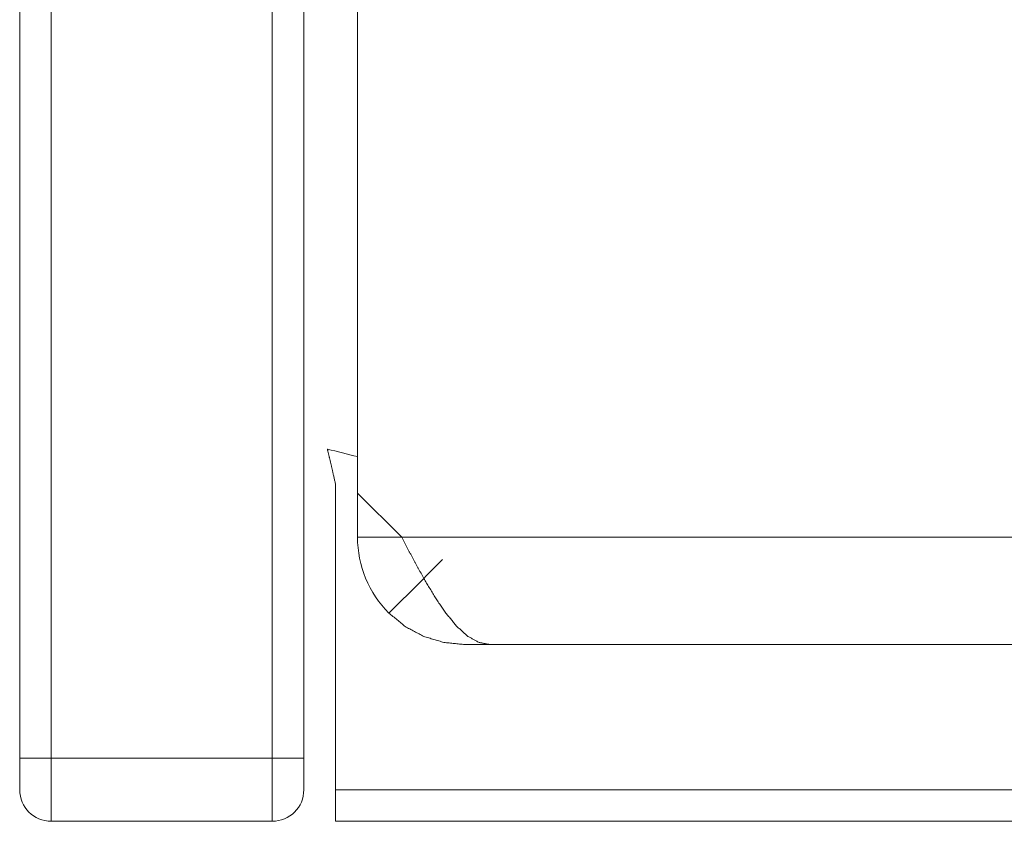
# Model space of a CAD drawing. Units: millimetres. Extents: x 652 to 5099, y 109 to 3322.
# Drawn here: x 1682 to 1697, y 269 to 282 of the extents above; entities that cross this region are included whole.
import ezdxf

# ---------------------------------------------------------------- set-up
doc = ezdxf.new("R2010")
doc.units = ezdxf.units.MM
doc.layers.add('Trimetric', color=7, linetype='Continuous')

msp = doc.modelspace()

# ---------------------------------------------------------------- linework, layer by layer
at = {"layer": 'Trimetric', "color": 3, "linetype": 'Continuous', "lineweight": 18}
for p, q in [((1681.825, 301.229), (1681.825, 270.229)), ((1682.325, 301.229), (1682.325, 270.229)), ((1685.825, 270.229), (1685.825, 293.229)), ((1686.325, 293.229), (1686.325, 270.229)), ((1686.825, 274.578), (1686.825, 269.729)), ((1682.325, 270.229), (1685.825, 270.229)), ((1686.825, 269.729), (1706.025, 269.729)), ((1682.325, 269.229), (1685.825, 269.229)), ((1686.825, 269.229), (1706.025, 269.229))]:
    msp.add_line(p, q, dxfattribs=at)
at = {"layer": 'Trimetric', "color": 151, "linetype": 'Continuous', "lineweight": 18}
for p, q in [((1687.175, 291.429), (1687.175, 274.429)), ((1687.175, 274.429), (1687.875, 273.729)), ((1687.175, 273.729), (1687.175, 274.429)), ((1687.175, 273.729), (1687.875, 273.729)), ((1687.875, 273.729), (2072.775, 273.729)), ((1689.275, 272.029), (1688.875, 272.029)), ((1689.275, 272.029), (2072.775, 272.029))]:
    msp.add_line(p, q, dxfattribs=at)
at = {"layer": 'Trimetric', "color": 3, "linetype": 'Continuous', "lineweight": 18}
for centre, radius, start, end in [((1692.075, 295.493), 21.064, 255.2087, 256.5488), ((1682.325, 269.729), 0.5, 180, 270), ((1685.825, 269.729), 0.5, 270, 0)]:
    msp.add_arc(centre, radius, start, end, dxfattribs=at)
at = {"layer": 'Trimetric', "color": 151, "linetype": 'Continuous', "lineweight": 18}
msp.add_arc((1688.875, 273.729), 1.7, 180, 225, dxfattribs=at)
at = {"layer": 'Trimetric', "color": 3, "linetype": 'Continuous', "lineweight": 18}
for points, knots in [([(1686.825, 274.578), (1686.777, 274.79), (1686.735, 274.972), (1686.707, 275.086), (1686.697, 275.127)], [0, 0, 0.386242, 0.716876, 0.925412, 1, 1]), ([(1681.825, 269.729), (1681.825, 269.764), (1681.825, 269.875), (1681.825, 269.954), (1681.825, 270.135), (1681.825, 270.229)], [0, 0, 0.070239, 0.292902, 0.451321, 0.812394, 1, 1]), ([(1686.325, 270.229), (1686.325, 270.135), (1686.325, 269.954), (1686.325, 269.811), (1686.325, 269.738), (1686.325, 269.729)], [0, 0, 0.187606, 0.548679, 0.83571, 0.982223, 1, 1])]:
    msp.add_open_spline(points, degree=1, knots=knots, dxfattribs=at)
at = {"layer": 'Trimetric', "color": 151, "linetype": 'Continuous', "lineweight": 18}
for points, knots in [([(1689.275, 272.029), (1689.1, 272.062), (1688.925, 272.158), (1688.75, 272.315), (1688.575, 272.527), (1688.4, 272.784), (1688.225, 273.078), (1688.05, 273.397), (1687.875, 273.729)], [0, 0, 0.078077, 0.165749, 0.268914, 0.389305, 0.525926, 0.675931, 0.835493, 1, 1]), ([(1687.673, 272.527), (1687.93, 272.315), (1688.224, 272.158), (1688.543, 272.062), (1688.875, 272.029)], [0, 0, 0.249961, 0.499938, 0.749958, 1, 1])]:
    msp.add_open_spline(points, degree=1, knots=knots, dxfattribs=at)
msp.add_open_spline([(1687.673, 272.527), (1688.521, 273.375)], degree=1, dxfattribs=at)
at = {"layer": 'Trimetric', "color": 3, "linetype": 'Continuous', "lineweight": 18}
for points in [[(1681.825, 270.229), (1682.325, 270.229)], [(1682.325, 269.229), (1682.325, 270.229)], [(1685.825, 270.229), (1686.325, 270.229)], [(1685.825, 270.229), (1685.825, 269.229)], [(1686.825, 269.229), (1686.825, 269.729)]]:
    msp.add_open_spline(points, degree=1, dxfattribs=at)

doc.saveas('drawing.dxf')
